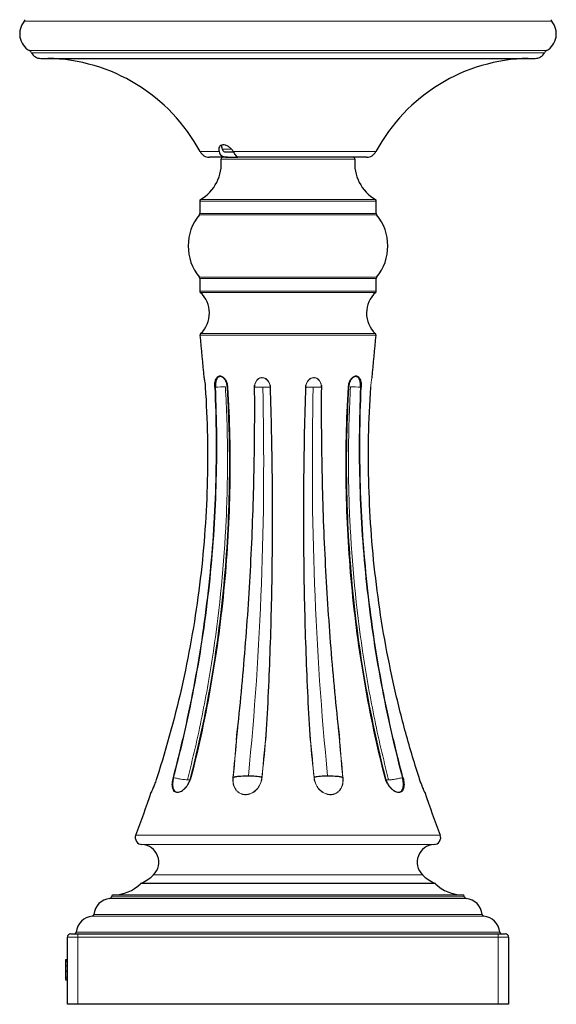
# Model space of a CAD drawing. Units: millimetres. Extents: x -76 to 212, y -169 to 554.
# Drawn here: x -8 to 144, y -169 to 110 of the extents above; entities that cross this region are included whole.
import ezdxf

# ---------------------------------------------------------------- set-up
doc = ezdxf.new("R2010")
doc.units = ezdxf.units.MM

msp = doc.modelspace()

# ---------------------------------------------------------------- linework, layer by layer
at = {"color": 8, "linetype": 'Continuous', "lineweight": 18}
for p, q in [((120.7, 109.18), (-6.81, 109.18)), ((142.57, 109.18), (120.7, 109.18)), ((119.68, 100.85), (-5.37, 100.85)), ((141.13, 100.85), (119.68, 100.85)), ((119.27, 100.24), (-4.78, 100.24)), ((140.55, 100.24), (119.27, 100.24)), ((49.1, 72.91), (51.86, 72.91)), ((48.34, 72.2), (42.98, 72.2)), ((86.82, 70.07), (48.95, 70.07)), ((92.79, 72.2), (52.44, 72.2)), ((43.13, 58.62), (67.88, 58.62)), ((67.88, 58.62), (92.64, 58.62)), ((67.88, 58.19), (42.88, 58.19)), ((92.88, 58.19), (67.88, 58.19)), ((93, 54.34), (42.77, 54.34)), ((42.88, 54.66), (92.88, 54.66)), ((42.77, 36.61), (67.88, 36.61)), ((92.88, 36.3), (42.88, 36.3)), ((67.88, 36.61), (93, 36.61)), ((42.88, 32.7), (67.88, 32.7)), ((92.72, 32.33), (43.04, 32.33)), ((67.88, 32.7), (92.88, 32.7)), ((92.77, 20.23), (42.99, 20.23)), ((43.15, 20.65), (67.88, 20.65)), ((67.88, 20.65), (92.62, 20.65)), ((40.36, -105.2), (40.34, -105.15)), ((111.01, -121.42), (24.75, -121.42)), ((26.53, -124.14), (67.88, -124.14)), ((67.88, -124.14), (109.24, -124.14)), ((67.88, -132.7), (29.79, -132.7)), ((105.97, -132.7), (67.88, -132.7)), ((67.88, -135.2), (26.12, -135.2)), ((26.27, -135.1), (67.88, -135.1)), ((67.88, -135.1), (109.5, -135.1)), ((109.64, -135.2), (67.88, -135.2)), ((118.34, -139.41), (17.43, -139.41)), ((67.88, -138.89), (17.88, -138.89)), ((17.88, -138.91), (117.88, -138.91)), ((117.88, -138.89), (67.88, -138.89)), ((123.32, -144.41), (12.45, -144.41)), ((12.9, -143.95), (122.86, -143.95)), ((8.38, -150.39), (5.38, -150.39)), ((7.9, -148.93), (127.86, -148.93)), ((8.38, -149.39), (8.38, -150.39)), ((8.38, -150.39), (8.38, -169.39)), ((127.38, -150.39), (8.38, -150.39)), ((127.38, -149.39), (127.38, -150.39)), ((130.38, -150.39), (127.38, -150.39)), ((127.38, -169.39), (127.38, -150.39)), ((4.88, -157.26), (5.38, -157.24)), ((4.88, -158.46), (5.38, -158.46)), ((4.88, -161.65), (5.38, -161.64)), ((4.88, -161.94), (5.38, -161.94))]:
    msp.add_line(p, q, dxfattribs=at)
at = {"color": 7, "linetype": 'Continuous'}
for p, q in [((-2.12, 98.61), (137.88, 98.61)), ((50.76, 70.61), (45.62, 70.61)), ((50.31, 72.11), (52.51, 72.11)), ((50.76, 70.61), (53.66, 70.61)), ((90.14, 70.61), (53.66, 70.61)), ((42.88, 58.19), (42.88, 54.66)), ((92.88, 54.66), (92.88, 58.19)), ((42.88, 36.3), (42.88, 32.7)), ((92.88, 32.7), (92.88, 36.3)), ((58.43, 5.33), (58.43, 5.4)), ((77.33, 5.37), (77.33, 5.33)), ((105, -105.1), (105, -105.1)), ((105.03, -105.19), (105.03, -105.19)), ((106.23, -108.4), (106.13, -108.17)), ((17.88, -138.89), (17.88, -138.91)), ((18.38, -138.39), (67.88, -138.39)), ((67.88, -138.39), (117.38, -138.39)), ((117.88, -138.91), (117.88, -138.89)), ((5.38, -169.39), (5.38, -150.39)), ((6.38, -149.39), (8.38, -149.39)), ((8.38, -149.39), (127.38, -149.39)), ((127.38, -149.39), (129.38, -149.39)), ((130.38, -150.39), (130.38, -169.39)), ((4.88, -156.71), (5.38, -156.68)), ((4.88, -156.75), (5.38, -156.73)), ((4.88, -156.8), (5.38, -156.77)), ((4.88, -159.96), (5.38, -159.97)), ((4.88, -159.96), (4.88, -161.65)), ((4.88, -162.4), (5.38, -162.43)), ((4.88, -162.45), (5.38, -162.48)), ((8.38, -169.39), (5.38, -169.39)), ((127.38, -169.39), (8.38, -169.39)), ((130.38, -169.39), (127.38, -169.39))]:
    msp.add_line(p, q, dxfattribs=at)
for centre, radius, start, end in [((-2.62, 105.61), 5.5, 139.6294, 240.0043), ((-7.19, 109.5), 0.5, 319.6294, 10), ((138.38, 105.61), 5.5, 299.9957, 40.3706), ((142.95, 109.5), 0.5, 170, 220.3706), ((-6.12, 99.55), 1.5, 27.2788, 60.0043), ((141.88, 99.55), 1.5, 119.9957, 152.7212), ((-2.12, 101.61), 3, 207.2788, 270), ((-1.12, 48.62), 50, 28.133, 88.9189), ((136.88, 48.62), 50, 91.0811, 151.867), ((137.88, 101.61), 3, 270, 332.7212), ((45.62, 73.61), 3, 208.133, 270), ((37, 68.94), 12, 300.7037, 5.3955), ((49.44, 70.11), 0.5, 90, 185.3955), ((86.32, 70.11), 0.5, 354.6045, 90), ((98.77, 68.94), 12, 174.6045, 239.2963), ((90.14, 73.61), 3, 270, 331.867), ((43.38, 58.19), 0.5, 120.7037, 180), ((92.38, 58.19), 0.5, 0, 59.2963), ((53.61, 45.48), 14, 140.7195, 219.2805), ((42.38, 54.66), 0.5, 320.7195, 0), ((93.38, 54.66), 0.5, 180, 219.2805), ((82.16, 45.48), 14, 320.7195, 39.2805), ((42.38, 36.3), 0.5, 0, 39.2805), ((93.38, 36.3), 0.5, 140.7195, 180), ((43.38, 32.7), 0.5, 180, 227.4315), ((37.63, 26.44), 8, 313.5628, 47.4315), ((98.13, 26.44), 8, 132.5685, 226.4372), ((92.38, 32.7), 0.5, 312.5685, 0), ((43.49, 20.28), 0.5, 133.5628, 186.4333), ((-255.12, -13.39), 300, 4.1114, 6.4333), ((390.88, -13.39), 300, 173.5667, 175.8886), ((92.28, 20.28), 0.5, 353.5667, 46.4372), ((-255.12, -13.39), 300, 338.8925, 341.3536), ((390.88, -13.39), 300, 198.6464, 201.1075), ((26.62, -122.14), 2, 158.8925, 267.291), ((109.14, -122.14), 2, 272.709, 21.1075), ((26.29, -129.13), 5, 314.5067, 87.291), ((109.48, -129.13), 5, 92.709, 225.4933), ((21.38, -124.14), 12, 294.0358, 314.5067), ((114.38, -124.14), 12, 225.4933, 245.9642), ((18.38, -127.39), 11, 270, 314.7161), ((26.47, -135.56), 0.5, 114.0358, 134.7161), ((109.29, -135.56), 0.5, 45.2839, 65.9642), ((117.38, -127.39), 11, 225.2839, 270), ((17.88, -144.39), 5, 95.2159, 175.0027), ((17.38, -138.91), 0.5, 275.2159, 0), ((18.38, -138.89), 0.5, 90, 180), ((117.38, -138.89), 0.5, 0, 90), ((118.38, -138.91), 0.5, 180, 264.7841), ((117.88, -144.39), 5, 4.9973, 84.7841), ((12.88, -149.39), 5, 94.9973, 174.7841), ((12.4, -143.91), 0.5, 274.9973, 355.0027), ((123.36, -143.91), 0.5, 184.9973, 265.0027), ((122.88, -149.39), 5, 5.2159, 85.0027), ((6.38, -150.39), 1, 90, 180), ((7.41, -148.89), 0.5, 270, 354.7841), ((128.36, -148.89), 0.5, 185.2159, 270), ((129.38, -150.39), 1, 0, 90)]:
    msp.add_arc(centre, radius, start, end, dxfattribs=at)
at = {"color": 8, "linetype": 'Continuous', "lineweight": 18}
for centre, radius, start, end in [((50.73, -57.86), 63.42, 90.5085, 93.0765), ((60.76, -126.53), 132.01, 90.0145, 90.9981), ((60.79, -94.98), 100.46, 88.8555, 90.0358), ((74.97, -94.98), 100.46, 89.9642, 91.1445), ((75, -126.53), 132.01, 89.0019, 89.9855), ((85.04, -57.86), 63.42, 86.9235, 89.4915), ((52.32, -105.88), 0.62, 85.1011, 92.2289), ((60.48, -105.79), 0.529, 87.436, 95.3322), ((60.49, -105.72), 0.528, 88.0557, 95.9864), ((75.27, -105.72), 0.528, 84.0158, 91.9464), ((75.28, -105.79), 0.529, 84.6678, 92.564), ((83.45, -105.88), 0.62, 87.7712, 94.899)]:
    msp.add_arc(centre, radius, start, end, dxfattribs=at)
at = {"color": 7, "linetype": 'Continuous'}
for points, knots in [([(52.44, 72.2), (52.25, 72.48), (51.85, 73.04), (51.04, 73.66), (50.2, 74.05), (49.42, 74.17), (48.8, 74.01), (48.4, 73.59), (48.23, 72.97), (48.3, 72.45), (48.34, 72.2)], [0, 0, 0, 0, 0.128766, 0.257671, 0.384239, 0.509706, 0.634958, 0.760214, 0.885719, 1, 1, 1, 1]), ([(49.09, 74.03), (49.07, 73.89), (49.05, 73.55), (49.16, 73.14), (49.23, 72.91)], [0, 0, 0, 0, 0.4311181, 1, 1, 1, 1]), ([(49.23, 72.91), (49.29, 72.77), (49.4, 72.51), (49.73, 72.24), (50.05, 72.13), (50.25, 72.12), (50.31, 72.11)], [0, 0, 0, 0, 0.290654, 0.581631, 0.871361, 1, 1, 1, 1]), ([(48.34, 72.2), (48.4, 71.99), (48.54, 71.56), (49.04, 71.07), (49.76, 70.71), (50.37, 70.62), (50.73, 70.61), (50.76, 70.61)], [0, 0, 0, 0, 0.226192, 0.452862, 0.6743, 0.975873, 1, 1, 1, 1]), ([(53.66, 70.61), (53.65, 70.61), (53.59, 70.62), (53.44, 70.74), (53.13, 71.13), (52.79, 71.64), (52.55, 72.03), (52.44, 72.2)], [0, 0, 0, 0, 0.057953, 0.347202, 0.5848472, 0.8233228, 1, 1, 1, 1]), ([(47.15, 5.47), (47.14, 5.68), (47.14, 5.88), (47.15, 6.29), (47.17, 6.48), (47.22, 6.86), (47.26, 7.05), (47.35, 7.39), (47.4, 7.55), (47.53, 7.85), (47.6, 7.98), (47.77, 8.22), (47.86, 8.32), (48.06, 8.48), (48.16, 8.55), (48.38, 8.63), (48.5, 8.65), (48.74, 8.65), (48.87, 8.63), (49.12, 8.54), (49.24, 8.48), (49.49, 8.32), (49.61, 8.21), (49.84, 7.98), (49.95, 7.85), (50.15, 7.55), (50.25, 7.39), (50.41, 7.04), (50.48, 6.86), (50.61, 6.48), (50.66, 6.28), (50.73, 5.88), (50.75, 5.68), (50.76, 5.47)], [0, 0, 0, 0, 0.0625, 0.0625, 0.125, 0.125, 0.1875, 0.1875, 0.25, 0.25, 0.3125, 0.3125, 0.375, 0.375, 0.4375, 0.4375, 0.5, 0.5, 0.5625, 0.5625, 0.625, 0.625, 0.6875, 0.6875, 0.75, 0.75, 0.8125, 0.8125, 0.875, 0.875, 0.9375, 0.9375, 1, 1, 1, 1]), ([(50.72, 5.47), (50.71, 5.67), (50.69, 5.86), (50.62, 6.24), (50.57, 6.43), (50.45, 6.79), (50.39, 6.96), (50.23, 7.29), (50.14, 7.44), (49.95, 7.72), (49.85, 7.85), (49.63, 8.08), (49.52, 8.17), (49.29, 8.33), (49.17, 8.39), (48.93, 8.47), (48.82, 8.49), (48.59, 8.49), (48.48, 8.47), (48.27, 8.39), (48.17, 8.33), (47.98, 8.18), (47.9, 8.08), (47.74, 7.86), (47.67, 7.73), (47.55, 7.45), (47.5, 7.29), (47.42, 6.97), (47.39, 6.79), (47.34, 6.43), (47.32, 6.25), (47.31, 5.86), (47.31, 5.67), (47.32, 5.47)], [0, 0, 0, 0, 0.0625, 0.0625, 0.125, 0.125, 0.1875, 0.1875, 0.25, 0.25, 0.3125, 0.3125, 0.375, 0.375, 0.4375, 0.4375, 0.5, 0.5, 0.5625, 0.5625, 0.625, 0.625, 0.6875, 0.6875, 0.75, 0.75, 0.8125, 0.8125, 0.875, 0.875, 0.9375, 0.9375, 1, 1, 1, 1]), ([(85, 5.47), (85.01, 5.68), (85.04, 5.88), (85.11, 6.28), (85.16, 6.48), (85.28, 6.86), (85.35, 7.04), (85.52, 7.39), (85.61, 7.55), (85.82, 7.85), (85.93, 7.98), (86.16, 8.21), (86.28, 8.32), (86.52, 8.48), (86.65, 8.54), (86.9, 8.63), (87.02, 8.65), (87.26, 8.65), (87.38, 8.63), (87.61, 8.55), (87.71, 8.48), (87.91, 8.32), (88, 8.22), (88.16, 7.98), (88.23, 7.85), (88.36, 7.55), (88.42, 7.39), (88.51, 7.05), (88.54, 6.86), (88.59, 6.48), (88.61, 6.29), (88.63, 5.88), (88.62, 5.68), (88.61, 5.47)], [0, 0, 0, 0, 0.0625, 0.0625, 0.125, 0.125, 0.1875, 0.1875, 0.25, 0.25, 0.3125, 0.3125, 0.375, 0.375, 0.4375, 0.4375, 0.5, 0.5, 0.5625, 0.5625, 0.625, 0.625, 0.6875, 0.6875, 0.75, 0.75, 0.8125, 0.8125, 0.875, 0.875, 0.9375, 0.9375, 1, 1, 1, 1]), ([(88.44, 5.47), (88.45, 5.67), (88.46, 5.86), (88.44, 6.25), (88.43, 6.43), (88.38, 6.79), (88.34, 6.97), (88.26, 7.29), (88.21, 7.45), (88.09, 7.73), (88.02, 7.86), (87.87, 8.08), (87.78, 8.18), (87.6, 8.33), (87.5, 8.39), (87.29, 8.47), (87.18, 8.49), (86.95, 8.49), (86.83, 8.47), (86.59, 8.39), (86.48, 8.33), (86.25, 8.17), (86.13, 8.08), (85.92, 7.85), (85.81, 7.72), (85.62, 7.44), (85.53, 7.29), (85.38, 6.96), (85.31, 6.79), (85.2, 6.43), (85.15, 6.24), (85.08, 5.86), (85.06, 5.67), (85.05, 5.47)], [0, 0, 0, 0, 0.0625, 0.0625, 0.125, 0.125, 0.1875, 0.1875, 0.25, 0.25, 0.3125, 0.3125, 0.375, 0.375, 0.4375, 0.4375, 0.5, 0.5, 0.5625, 0.5625, 0.625, 0.625, 0.6875, 0.6875, 0.75, 0.75, 0.8125, 0.8125, 0.875, 0.875, 0.9375, 0.9375, 1, 1, 1, 1]), ([(44.11, 8.12), (44.11, 8.13), (44.1, 8.18), (44.14, 7.97), (44.22, 7.51), (44.33, 6.8), (44.4, 6.11), (44.43, 5.66), (44.44, 5.51), (44.44, 5.48), (44.45, 5.47), (44.45, 5.47)], [0, 0, 0, 0, 0.032677, 0.24726, 0.462422, 0.677229, 0.891477, 0.97323, 0.993627, 0.998725, 1, 1, 1, 1]), ([(91.65, 8.12), (91.65, 8.13), (91.66, 8.15), (91.65, 8.13), (91.65, 8.13)], [0, 0, 0, 0, 0.798563, 1, 1, 1, 1]), ([(44.45, 5.47), (45.06, -3.86), (45.23, -13.22), (44.7, -31.92), (43.99, -41.25), (42.26, -55.17), (41.57, -59.79), (39.98, -69.01), (39.08, -73.6), (36.05, -87.28), (33.61, -96.29), (30.74, -105.19)], [0, 0, 0, 0, 0.25, 0.25, 0.5, 0.5, 0.625, 0.625, 0.75, 0.75, 1, 1, 1, 1]), ([(40.34, -105.15), (42.61, -96.24), (44.53, -87.23), (46.89, -73.58), (47.59, -69), (48.81, -59.8), (49.34, -55.17), (50.21, -45.89), (50.56, -41.24), (51.07, -31.91), (51.24, -27.24), (51.4, -17.89), (51.39, -13.22), (51.24, -6.21), (51.16, -3.87), (51.02, -0.37), (50.97, 0.8), (50.88, 2.55), (50.85, 3.14), (50.79, 4.31), (50.75, 4.89), (50.72, 5.47)], [0, 0, 0, 0, 0.25, 0.25, 0.375, 0.375, 0.5, 0.5, 0.625, 0.625, 0.75, 0.75, 0.875, 0.875, 0.9375, 0.9375, 0.96875, 0.96875, 0.984375, 0.984375, 1, 1, 1, 1]), ([(50.76, 5.47), (51.04, 0.8), (51.24, -3.87), (51.44, -13.22), (51.45, -17.89), (51.29, -27.23), (51.12, -31.91), (50.61, -41.23), (50.26, -45.88), (49.39, -55.15), (48.86, -59.78), (47.64, -68.99), (46.94, -73.56), (44.58, -87.22), (42.66, -96.22), (40.39, -105.12)], [0, 0, 0, 0, 0.125, 0.125, 0.25, 0.25, 0.375, 0.375, 0.5, 0.5, 0.625, 0.625, 0.75, 0.75, 1, 1, 1, 1]), ([(53.25, -94.61), (53.71, -90.55), (54.14, -86.47), (54.93, -78.27), (55.3, -74.15), (55.98, -65.88), (56.29, -61.72), (56.85, -53.39), (57.1, -49.21), (57.75, -36.64), (58.06, -28.23), (58.43, -11.38), (58.49, -2.95), (58.43, 5.46)], [0, 0, 0, 0, 0.125, 0.125, 0.25, 0.25, 0.375, 0.375, 0.5, 0.5, 0.75, 0.75, 1, 1, 1, 1]), ([(58.46, 5.46), (58.46, 5.46), (58.46, 5.46), (58.46, 5.46), (58.46, 5.46), (58.46, 5.46), (58.46, 5.46), (58.46, 5.46), (58.46, 5.46), (58.46, 5.46), (58.46, 5.46), (58.45, 5.45), (58.45, 5.45), (58.45, 5.44), (58.45, 5.42), (58.44, 5.41), (58.44, 5.38), (58.44, 5.35), (58.43, 5.33)], [0, 0, 0, 0, 0.0000012479, 0.0000012479, 0.0000012479, 0.0000028742, 0.0000028742, 0.0000028742, 0.0000059757, 0.0000059757, 0.0000059757, 0.000017627, 0.000017627, 0.000017627, 0.0000638271, 0.0000638271, 0.0000638271, 0.0001423303, 0.0001423303, 0.0001423303, 0.0001423303]), ([(62.82, 5.46), (62.96, 1.26), (63.07, -2.95), (63.25, -11.37), (63.31, -15.59), (63.4, -24.01), (63.42, -28.22), (63.4, -36.63), (63.38, -40.82), (63.22, -53.4), (63.02, -61.74), (62.58, -74.15), (62.41, -78.27), (62.01, -86.47), (61.79, -90.55), (61.55, -94.61)], [0, 0, 0, 0, 0.125, 0.125, 0.25, 0.25, 0.375, 0.375, 0.5, 0.5, 0.75, 0.75, 0.875, 0.875, 1, 1, 1, 1]), ([(62.83, 5.35), (62.83, 5.36), (62.82, 5.37), (62.82, 5.4), (62.81, 5.42), (62.81, 5.44), (62.81, 5.45), (62.81, 5.45), (62.8, 5.46), (62.8, 5.46), (62.8, 5.46), (62.8, 5.46), (62.8, 5.46), (62.8, 5.46)], [0, 0, 0, 0, 0.130111, 0.414126, 0.604872, 0.733132, 0.819625, 0.878256, 0.918346, 0.956693, 0.973547, 0.990586, 1, 1, 1, 1]), ([(74.22, -94.61), (73.97, -90.55), (73.75, -86.47), (73.36, -78.27), (73.19, -74.15), (72.89, -65.88), (72.77, -61.72), (72.57, -53.39), (72.49, -49.21), (72.34, -36.64), (72.33, -28.23), (72.49, -11.38), (72.67, -2.95), (72.94, 5.46)], [0, 0, 0, 0, 0.125, 0.125, 0.25, 0.25, 0.375, 0.375, 0.5, 0.5, 0.75, 0.75, 1, 1, 1, 1]), ([(72.97, 5.46), (72.97, 5.46), (72.97, 5.46), (72.97, 5.46), (72.97, 5.46), (72.97, 5.46), (72.96, 5.46), (72.96, 5.46), (72.96, 5.46), (72.96, 5.46), (72.96, 5.46), (72.96, 5.45), (72.96, 5.45), (72.95, 5.44), (72.95, 5.42), (72.95, 5.41), (72.94, 5.38), (72.94, 5.35), (72.93, 5.32)], [0, 0, 0, 0, 0.0000012308, 0.0000012308, 0.0000012308, 0.0000028436, 0.0000028436, 0.0000028436, 0.0000059078, 0.0000059078, 0.0000059078, 0.0000173347, 0.0000173347, 0.0000173347, 0.0000626479, 0.0000626479, 0.0000626479, 0.000149523, 0.000149523, 0.000149523, 0.000149523]), ([(77.33, 5.46), (77.3, 1.26), (77.3, -2.95), (77.36, -11.37), (77.42, -15.59), (77.61, -24.01), (77.73, -28.22), (78.04, -36.63), (78.23, -40.82), (78.88, -53.4), (79.44, -61.74), (80.46, -74.15), (80.83, -78.27), (81.63, -86.47), (82.06, -90.55), (82.51, -94.61)], [0, 0, 0, 0, 0.125, 0.125, 0.25, 0.25, 0.375, 0.375, 0.5, 0.5, 0.75, 0.75, 0.875, 0.875, 1, 1, 1, 1]), ([(77.33, 5.33), (77.33, 5.35), (77.33, 5.38), (77.32, 5.41), (77.32, 5.42), (77.32, 5.44), (77.31, 5.44), (77.31, 5.46), (77.31, 5.46), (77.3, 5.46)], [0, 0, 0, 0, 0.5, 0.5, 0.75, 0.75, 0.875, 0.875, 1, 1, 1, 1]), ([(95.38, -105.12), (93.11, -96.22), (91.19, -87.22), (88.83, -73.56), (88.13, -68.99), (86.9, -59.78), (86.38, -55.15), (85.5, -45.88), (85.16, -41.23), (84.64, -31.91), (84.47, -27.23), (84.32, -17.89), (84.33, -13.22), (84.53, -3.87), (84.72, 0.8), (85, 5.47)], [0, 0, 0, 0, 0.25, 0.25, 0.375, 0.375, 0.5, 0.5, 0.625, 0.625, 0.75, 0.75, 0.875, 0.875, 1, 1, 1, 1]), ([(85.05, 5.47), (84.77, 0.8), (84.58, -3.87), (84.38, -13.22), (84.37, -17.89), (84.52, -27.24), (84.69, -31.91), (85.21, -41.24), (85.56, -45.89), (86.43, -55.17), (86.95, -59.8), (88.18, -69), (88.88, -73.58), (91.24, -87.23), (93.16, -96.24), (95.43, -105.15)], [0, 0, 0, 0, 0.125, 0.125, 0.25, 0.25, 0.375, 0.375, 0.5, 0.5, 0.625, 0.625, 0.75, 0.75, 1, 1, 1, 1]), ([(105, -105.1), (103.56, -100.65), (102.24, -96.18), (99.8, -87.16), (98.68, -82.63), (96.67, -73.51), (95.77, -68.93), (94.18, -59.72), (93.5, -55.1), (91.78, -41.2), (91.07, -31.87), (90.53, -13.2), (90.71, -3.85), (91.32, 5.47)], [0, 0, 0, 0, 0.125, 0.125, 0.25, 0.25, 0.375, 0.375, 0.5, 0.5, 0.75, 0.75, 1, 1, 1, 1]), ([(91.32, 5.47), (91.32, 5.47), (91.32, 5.47), (91.32, 5.47), (91.32, 5.47), (91.32, 5.47)], [0, 0, 0, 0, 0.046352, 0.520342, 1, 1, 1, 1]), ([(30.74, -105.19), (30.68, -105.37), (30.47, -106.02), (30.09, -107.07), (29.71, -108), (29.57, -108.32), (29.54, -108.39)], [0, 0, 0, 0, 0.1403105, 0.5242046, 0.892632, 1, 1, 1, 1]), ([(35.47, -105.15), (35.4, -105.42), (35.34, -105.68), (35.25, -106.2), (35.22, -106.46), (35.18, -106.96), (35.18, -107.19), (35.21, -107.64), (35.24, -107.85), (35.33, -108.23), (35.4, -108.41), (35.56, -108.71), (35.65, -108.84), (35.88, -109.05), (36, -109.14), (36.29, -109.25), (36.44, -109.27), (36.77, -109.27), (36.95, -109.25), (37.31, -109.14), (37.5, -109.06), (37.88, -108.85), (38.07, -108.72), (38.44, -108.41), (38.62, -108.24), (38.98, -107.85), (39.14, -107.65), (39.46, -107.2), (39.6, -106.96), (39.87, -106.47), (39.98, -106.21), (40.19, -105.69), (40.27, -105.42), (40.34, -105.15)], [0, 0, 0, 0, 0.0625, 0.0625, 0.125, 0.125, 0.1875, 0.1875, 0.25, 0.25, 0.3125, 0.3125, 0.375, 0.375, 0.4375, 0.4375, 0.5, 0.5, 0.5625, 0.5625, 0.625, 0.625, 0.6875, 0.6875, 0.75, 0.75, 0.8125, 0.8125, 0.875, 0.875, 0.9375, 0.9375, 1, 1, 1, 1]), ([(52.38, -105.14), (52.45, -105.08), (52.53, -105.04), (52.71, -104.97), (52.79, -104.94), (53.06, -104.88), (53.24, -104.85), (53.79, -104.77), (54.15, -104.75), (55.24, -104.68), (55.95, -104.67), (56.65, -104.67)], [0, 0, 0, 0, 0.0625, 0.0625, 0.125, 0.125, 0.25, 0.25, 0.5, 0.5, 1, 1, 1, 1]), ([(56.65, -104.67), (57.35, -104.67), (58.03, -104.68), (59, -104.75), (59.32, -104.77), (59.78, -104.85), (59.93, -104.88), (60.14, -104.94), (60.21, -104.97), (60.31, -105.02), (60.34, -105.04), (60.39, -105.08), (60.42, -105.1), (60.44, -105.14)], [0, 0, 0, 0, 0.5, 0.5, 0.75, 0.75, 0.875, 0.875, 0.9375, 0.9375, 0.96875, 0.96875, 1, 1, 1, 1]), ([(75.32, -105.14), (75.34, -105.1), (75.37, -105.08), (75.43, -105.04), (75.46, -105.02), (75.56, -104.97), (75.63, -104.94), (75.84, -104.88), (75.99, -104.85), (76.45, -104.77), (76.76, -104.75), (77.41, -104.7), (77.74, -104.69), (78.42, -104.67), (78.76, -104.67), (79.11, -104.67)], [0, 0, 0, 0, 0.03125, 0.03125, 0.0625, 0.0625, 0.125, 0.125, 0.25, 0.25, 0.5, 0.5, 0.75, 0.75, 1, 1, 1, 1]), ([(79.11, -104.67), (79.81, -104.67), (80.53, -104.68), (81.62, -104.75), (81.98, -104.77), (82.52, -104.85), (82.71, -104.88), (82.97, -104.95), (83.06, -104.97), (83.19, -105.02), (83.23, -105.04), (83.31, -105.08), (83.35, -105.11), (83.38, -105.14)], [0, 0, 0, 0, 0.5, 0.5, 0.75, 0.75, 0.875, 0.875, 0.9375, 0.9375, 0.96875, 0.96875, 1, 1, 1, 1]), ([(100.45, -105.12), (100.53, -105.4), (100.59, -105.68), (100.68, -106.23), (100.72, -106.49), (100.75, -107), (100.75, -107.25), (100.72, -107.72), (100.69, -107.93), (100.59, -108.33), (100.52, -108.51), (100.35, -108.82), (100.25, -108.96), (100.01, -109.18), (99.88, -109.26), (99.59, -109.37), (99.42, -109.4), (99.08, -109.4), (98.9, -109.37), (98.52, -109.26), (98.33, -109.17), (97.94, -108.96), (97.74, -108.82), (97.35, -108.5), (97.16, -108.33), (96.8, -107.93), (96.62, -107.71), (96.29, -107.25), (96.14, -107), (95.87, -106.49), (95.74, -106.22), (95.54, -105.68), (95.45, -105.4), (95.38, -105.12)], [0, 0, 0, 0, 0.0625, 0.0625, 0.125, 0.125, 0.1875, 0.1875, 0.25, 0.25, 0.3125, 0.3125, 0.375, 0.375, 0.4375, 0.4375, 0.5, 0.5, 0.5625, 0.5625, 0.625, 0.625, 0.6875, 0.6875, 0.75, 0.75, 0.8125, 0.8125, 0.875, 0.875, 0.9375, 0.9375, 1, 1, 1, 1]), ([(95.43, -105.15), (95.49, -105.42), (95.58, -105.68), (95.78, -106.2), (95.9, -106.46), (96.16, -106.96), (96.31, -107.19), (96.62, -107.64), (96.79, -107.85), (97.14, -108.23), (97.32, -108.41), (97.69, -108.71), (97.88, -108.84), (98.26, -109.05), (98.44, -109.14), (98.81, -109.25), (98.99, -109.27), (99.31, -109.27), (99.47, -109.25), (99.76, -109.14), (99.88, -109.06), (100.11, -108.85), (100.21, -108.72), (100.37, -108.41), (100.43, -108.24), (100.53, -107.85), (100.56, -107.65), (100.59, -107.2), (100.58, -106.96), (100.55, -106.47), (100.52, -106.21), (100.43, -105.69), (100.37, -105.42), (100.29, -105.15)], [0, 0, 0, 0, 0.0625, 0.0625, 0.125, 0.125, 0.1875, 0.1875, 0.25, 0.25, 0.3125, 0.3125, 0.375, 0.375, 0.4375, 0.4375, 0.5, 0.5, 0.5625, 0.5625, 0.625, 0.625, 0.6875, 0.6875, 0.75, 0.75, 0.8125, 0.8125, 0.875, 0.875, 0.9375, 0.9375, 1, 1, 1, 1]), ([(105.03, -105.19), (105.02, -105.17), (105.01, -105.14), (105, -105.11), (105, -105.1)], [0, 0, 0, 0, 0.700011, 1, 1, 1, 1]), ([(106.2, -108.34), (106.12, -108.13), (105.92, -107.67), (105.56, -106.73), (105.24, -105.86), (105.08, -105.34), (105.03, -105.19)], [0, 0, 0, 0, 0.257355, 0.565187, 0.877983, 1, 1, 1, 1]), ([(29.54, -108.39), (29.52, -108.45), (29.39, -108.77), (29.23, -109.11), (29.13, -109.32), (29.13, -109.34), (29.12, -109.34)], [0, 0, 0, 0, 0.08331, 0.478847, 0.868193, 1, 1, 1, 1]), ([(29.63, -108.17), (29.59, -108.27), (29.54, -108.41), (29.5, -108.49), (29.49, -108.51)], [0, 0, 0, 0, 0.743664, 1, 1, 1, 1]), ([(106.64, -109.34), (106.64, -109.33), (106.63, -109.31), (106.51, -109.04), (106.35, -108.69), (106.22, -108.38), (106.2, -108.34)], [0, 0, 0, 0, 0.195247, 0.566894, 0.942713, 1, 1, 1, 1]), ([(4.88, -158.46), (4.88, -159.12), (4.88, -159.68), (4.88, -159.94), (4.88, -159.95), (4.88, -159.95), (4.88, -159.96)], [12, 12, 12, 12, 13, 13, 13, 13.014225, 13.014225, 13.014225, 13.014225]), ([(4.88, -161.65), (4.88, -161.65), (4.88, -161.65), (4.88, -161.65), (4.88, -161.74), (4.88, -161.84), (4.88, -161.94)], [9.999347, 9.999347, 9.999347, 9.999347, 10, 10, 10, 11, 11, 11, 11]), ([(4.88, -161.94), (4.88, -162.08), (4.88, -162.19), (4.88, -162.36), (4.88, -162.4), (4.88, -162.4)], [9, 9, 9, 9, 9.5, 9.5, 10, 10, 10, 10])]:
    msp.add_open_spline(points, degree=3, knots=knots, dxfattribs=at)
at = {"color": 8, "linetype": 'Continuous', "lineweight": 18}
for points, knots in [([(58.42, 5.97), (58.45, 6.26), (58.53, 6.55), (58.76, 7.07), (58.9, 7.31), (59.18, 7.63), (59.29, 7.72), (59.51, 7.89), (59.63, 7.96), (59.88, 8.08), (60.01, 8.12), (60.28, 8.18), (60.42, 8.2), (60.84, 8.19), (61.13, 8.12), (61.51, 7.94), (61.64, 7.86), (61.87, 7.69), (61.98, 7.59), (62.18, 7.38), (62.27, 7.26), (62.43, 7.02), (62.51, 6.89), (62.7, 6.49), (62.78, 6.2), (62.83, 5.91)], [0, 0, 0, 0, 0.125, 0.125, 0.25, 0.25, 0.3125, 0.3125, 0.375, 0.375, 0.4375, 0.4375, 0.5, 0.5, 0.625, 0.625, 0.6875, 0.6875, 0.75, 0.75, 0.8125, 0.8125, 0.875, 0.875, 1, 1, 1, 1]), ([(62.8, 5.46), (62.79, 5.79), (62.74, 6.12), (62.58, 6.58), (62.51, 6.73), (62.36, 7.01), (62.27, 7.15), (62.07, 7.41), (61.96, 7.52), (61.71, 7.73), (61.58, 7.83), (61.3, 7.98), (61.15, 8.03), (60.84, 8.11), (60.69, 8.13), (60.38, 8.13), (60.23, 8.11), (59.93, 8.03), (59.79, 7.97), (59.52, 7.82), (59.4, 7.73), (59.17, 7.52), (59.07, 7.4), (58.89, 7.15), (58.81, 7.01), (58.68, 6.72), (58.62, 6.57), (58.5, 6.11), (58.46, 5.79), (58.46, 5.46)], [0, 0, 0, 0, 0.125, 0.125, 0.1875, 0.1875, 0.25, 0.25, 0.3125, 0.3125, 0.375, 0.375, 0.4375, 0.4375, 0.5, 0.5, 0.5625, 0.5625, 0.625, 0.625, 0.6875, 0.6875, 0.75, 0.75, 0.8125, 0.8125, 0.875, 0.875, 1, 1, 1, 1]), ([(72.94, 5.91), (72.98, 6.2), (73.07, 6.48), (73.26, 6.88), (73.33, 7.01), (73.49, 7.26), (73.58, 7.37), (73.78, 7.58), (73.89, 7.68), (74.12, 7.86), (74.25, 7.93), (74.63, 8.12), (74.92, 8.19), (75.34, 8.2), (75.48, 8.18), (75.75, 8.13), (75.88, 8.08), (76.13, 7.96), (76.25, 7.89), (76.47, 7.73), (76.58, 7.63), (76.86, 7.32), (77.01, 7.07), (77.24, 6.55), (77.31, 6.26), (77.35, 5.97)], [0, 0, 0, 0, 0.125, 0.125, 0.1875, 0.1875, 0.25, 0.25, 0.3125, 0.3125, 0.375, 0.375, 0.5, 0.5, 0.5625, 0.5625, 0.625, 0.625, 0.6875, 0.6875, 0.75, 0.75, 0.875, 0.875, 1, 1, 1, 1]), ([(77.3, 5.46), (77.31, 5.79), (77.27, 6.11), (77.14, 6.58), (77.09, 6.73), (76.95, 7.01), (76.87, 7.15), (76.69, 7.41), (76.59, 7.52), (76.36, 7.73), (76.24, 7.82), (75.97, 7.97), (75.83, 8.03), (75.53, 8.11), (75.38, 8.13), (74.91, 8.13), (74.6, 8.05), (74.18, 7.82), (74.04, 7.73), (73.8, 7.52), (73.69, 7.4), (73.49, 7.15), (73.4, 7.01), (73.25, 6.72), (73.19, 6.58), (73.03, 6.12), (72.97, 5.79), (72.97, 5.46)], [0, 0, 0, 0, 0.125, 0.125, 0.1875, 0.1875, 0.25, 0.25, 0.3125, 0.3125, 0.375, 0.375, 0.4375, 0.4375, 0.5, 0.5, 0.625, 0.625, 0.6875, 0.6875, 0.75, 0.75, 0.8125, 0.8125, 0.875, 0.875, 1, 1, 1, 1]), ([(91.32, 5.47), (91.34, 5.72), (91.38, 6.27), (91.48, 7.05), (91.57, 7.68), (91.64, 8.08), (91.65, 8.11), (91.65, 8.12)], [0, 0, 0, 0, 0.178272, 0.39234, 0.606369, 0.819006, 1, 1, 1, 1]), ([(35.32, -105.12), (37.69, -96.22), (39.72, -87.22), (42.25, -73.56), (43.01, -68.99), (44.36, -59.78), (44.94, -55.15), (45.94, -45.88), (46.35, -41.23), (46.99, -31.91), (47.22, -27.23), (47.5, -17.89), (47.56, -13.22), (47.49, -3.87), (47.36, 0.8), (47.15, 5.47)], [0, 0, 0, 0, 0.25, 0.25, 0.375, 0.375, 0.5, 0.5, 0.625, 0.625, 0.75, 0.75, 0.875, 0.875, 1, 1, 1, 1]), ([(47.32, 5.47), (47.53, 0.8), (47.66, -3.87), (47.73, -13.22), (47.67, -17.89), (47.39, -27.24), (47.16, -31.91), (46.51, -41.24), (46.11, -45.89), (45.11, -55.17), (44.52, -59.8), (43.18, -69), (42.42, -73.58), (39.88, -87.23), (37.85, -96.24), (35.47, -105.15)], [0, 0, 0, 0, 0.125, 0.125, 0.25, 0.25, 0.375, 0.375, 0.5, 0.5, 0.625, 0.625, 0.75, 0.75, 1, 1, 1, 1]), ([(50.16, 5.56), (50.52, -0.71), (50.9, -13.26), (50.4, -38.33), (47.99, -63.23), (43.69, -87.72), (40.92, -99.8), (39.38, -105.78)], [0, 0, 0, 0, 0.1666667, 0.3333333, 0.6666667, 0.8333333, 0.9997405, 0.9997405, 0.9997405, 0.9997405]), ([(85.6, 5.56), (85.25, -0.71), (84.86, -13.26), (85.36, -38.33), (87.78, -63.23), (92.07, -87.72), (94.84, -99.8), (96.38, -105.78)], [0, 0, 0, 0, 0.1666667, 0.3333333, 0.6666667, 0.8333333, 0.9997405, 0.9997405, 0.9997405, 0.9997405]), ([(100.29, -105.15), (99.11, -100.7), (98, -96.21), (95.97, -87.2), (95.04, -82.66), (93.34, -73.54), (92.58, -68.95), (91.24, -59.74), (90.65, -55.12), (89.66, -45.85), (89.25, -41.2), (88.61, -31.88), (88.38, -27.22), (88.09, -17.88), (88.04, -13.2), (88.11, -3.86), (88.23, 0.81), (88.44, 5.47)], [0, 0, 0, 0, 0.125, 0.125, 0.25, 0.25, 0.375, 0.375, 0.5, 0.5, 0.625, 0.625, 0.75, 0.75, 0.875, 0.875, 1, 1, 1, 1]), ([(88.61, 5.47), (88.4, 0.81), (88.28, -3.86), (88.21, -13.2), (88.26, -17.87), (88.54, -27.21), (88.78, -31.88), (89.41, -41.19), (89.82, -45.84), (90.82, -55.11), (91.4, -59.73), (92.75, -68.94), (93.51, -73.52), (95.2, -82.64), (96.13, -87.18), (98.16, -96.19), (99.26, -100.67), (100.45, -105.12)], [0, 0, 0, 0, 0.125, 0.125, 0.25, 0.25, 0.375, 0.375, 0.5, 0.5, 0.625, 0.625, 0.75, 0.75, 0.875, 0.875, 1, 1, 1, 1]), ([(40.39, -105.12), (40.32, -105.4), (40.23, -105.68), (40.02, -106.23), (39.9, -106.49), (39.62, -107), (39.47, -107.25), (39.14, -107.72), (38.97, -107.93), (38.6, -108.33), (38.41, -108.51), (38.02, -108.82), (37.82, -108.96), (37.43, -109.18), (37.24, -109.26), (36.86, -109.37), (36.68, -109.4), (36.34, -109.4), (36.17, -109.37), (35.88, -109.26), (35.75, -109.17), (35.51, -108.96), (35.41, -108.82), (35.24, -108.5), (35.18, -108.33), (35.08, -107.93), (35.05, -107.71), (35.02, -107.25), (35.02, -107), (35.05, -106.49), (35.08, -106.22), (35.18, -105.68), (35.24, -105.4), (35.32, -105.12)], [0, 0, 0, 0, 0.0625, 0.0625, 0.125, 0.125, 0.1875, 0.1875, 0.25, 0.25, 0.3125, 0.3125, 0.375, 0.375, 0.4375, 0.4375, 0.5, 0.5, 0.5625, 0.5625, 0.625, 0.625, 0.6875, 0.6875, 0.75, 0.75, 0.8125, 0.8125, 0.875, 0.875, 0.9375, 0.9375, 1, 1, 1, 1]), ([(35.47, -105.15), (35.85, -105.25), (36.23, -105.34), (36.96, -105.49), (37.31, -105.56), (38.32, -105.72), (38.92, -105.78), (39.38, -105.78)], [0, 0, 0, 0, 0.25, 0.25, 0.5, 0.5, 1, 1, 1, 1]), ([(39.38, -105.78), (39.71, -105.76), (40.3, -105.73), (40.37, -105.54), (40.4, -105.45)], [0, 0, 0, 0, 0.568612, 1, 1, 1, 1]), ([(60.51, -105.26), (60.44, -105.85), (60.29, -106.42), (59.8, -107.53), (59.48, -108.04), (58.85, -108.72), (58.62, -108.93), (58.25, -109.2), (58.13, -109.29), (57.86, -109.45), (57.73, -109.53), (57.31, -109.73), (57.03, -109.83), (56.59, -109.94), (56.44, -109.96), (56.14, -110), (55.85, -110.02), (55.56, -110), (55.27, -109.97), (55.13, -109.94), (54.71, -109.84), (54.45, -109.73), (53.97, -109.47), (53.75, -109.31), (53.35, -108.94), (53.17, -108.73), (52.87, -108.28), (52.74, -108.04), (52.53, -107.52), (52.44, -107.26), (52.33, -106.71), (52.29, -106.42), (52.26, -105.84), (52.26, -105.55), (52.29, -105.26)], [0, 0, 0, 0, 0.125, 0.125, 0.25, 0.25, 0.3125, 0.3125, 0.34375, 0.34375, 0.375, 0.375, 0.4375, 0.4375, 0.46875, 0.46875, 0.5, 0.53125, 0.53125, 0.5625, 0.5625, 0.625, 0.625, 0.6875, 0.6875, 0.75, 0.75, 0.8125, 0.8125, 0.875, 0.875, 0.9375, 0.9375, 1, 1, 1, 1]), ([(52.29, -105.26), (52.29, -105.25), (52.29, -105.24), (52.3, -105.23), (52.3, -105.2), (52.3, -105.17), (52.3, -105.14)], [0, 0, 0, 0, 0.0000321462, 0.0000321462, 0.0000321462, 0.0001263936, 0.0001263936, 0.0001263936, 0.0001263936]), ([(52.38, -105.14), (52.36, -105.14), (52.34, -105.14), (52.32, -105.14), (52.32, -105.14), (52.31, -105.14), (52.3, -105.14)], [0, 0, 0, 0, 0.00005854946, 0.00005854946, 0.00005854946, 0.00007736212, 0.00007736212, 0.00007736212, 0.00007736212]), ([(52.37, -105.26), (52.34, -105.55), (52.33, -105.84), (52.36, -106.41), (52.4, -106.69), (52.52, -107.23), (52.6, -107.49), (52.8, -108), (52.93, -108.24), (53.23, -108.68), (53.4, -108.89), (53.79, -109.25), (54.01, -109.41), (54.49, -109.68), (54.74, -109.78), (55.15, -109.88), (55.29, -109.91), (55.57, -109.94), (55.86, -109.96), (56.15, -109.94), (56.44, -109.91), (56.59, -109.88), (57.02, -109.77), (57.3, -109.67), (57.71, -109.47), (57.84, -109.4), (58.1, -109.24), (58.22, -109.15), (58.58, -108.88), (58.81, -108.67), (59.42, -108), (59.74, -107.5), (60.22, -106.41), (60.37, -105.84), (60.43, -105.26)], [0, 0, 0, 0, 0.0625, 0.0625, 0.125, 0.125, 0.1875, 0.1875, 0.25, 0.25, 0.3125, 0.3125, 0.375, 0.375, 0.4375, 0.4375, 0.46875, 0.46875, 0.5, 0.53125, 0.53125, 0.5625, 0.5625, 0.625, 0.625, 0.65625, 0.65625, 0.6875, 0.6875, 0.75, 0.75, 0.875, 0.875, 1, 1, 1, 1]), ([(52.38, -105.14), (52.38, -105.17), (52.38, -105.2), (52.37, -105.23), (52.37, -105.24), (52.37, -105.25), (52.37, -105.26)], [0, 0, 0, 0, 0.000095196, 0.000095196, 0.000095196, 0.000126937, 0.000126937, 0.000126937, 0.000126937]), ([(52.38, -105.14), (52.38, -105.14), (52.38, -105.14), (52.38, -105.14), (52.38, -105.14), (52.38, -105.14), (52.38, -105.14), (52.38, -105.14), (52.38, -105.14), (52.38, -105.14)], [0, 0, 0, 0, 0.000000654361, 0.000000654361, 0.000000654361, 0.000001514843, 0.000001514843, 0.000001514843, 0.000002506609, 0.000002506609, 0.000002506609, 0.000002506609]), ([(60.44, -105.2), (60.44, -105.2), (60.44, -105.2), (60.44, -105.2), (60.44, -105.18), (60.44, -105.16), (60.44, -105.14)], [0, 0, 0, 0, 0.00000153127, 0.00000153127, 0.00000153127, 0.00006481659, 0.00006481659, 0.00006481659, 0.00006481659]), ([(60.44, -105.14), (60.44, -105.14), (60.44, -105.14), (60.44, -105.14), (60.44, -105.14), (60.45, -105.14), (60.45, -105.14), (60.45, -105.14), (60.45, -105.14), (60.45, -105.14)], [0, 0, 0, 0, 0.0000010035, 0.0000010035, 0.0000010035, 0.000002028399, 0.000002028399, 0.000002028399, 0.000002503846, 0.000002503846, 0.000002503846, 0.000002503846]), ([(60.45, -105.14), (60.46, -105.13), (60.48, -105.13), (60.5, -105.13), (60.5, -105.13), (60.51, -105.13), (60.52, -105.13)], [0, 0, 0, 0, 0.00005869271, 0.00005869271, 0.00005869271, 0.00007736205, 0.00007736205, 0.00007736205, 0.00007736205]), ([(60.51, -105.19), (60.51, -105.19), (60.51, -105.19), (60.51, -105.19), (60.51, -105.22), (60.51, -105.24), (60.51, -105.26)], [0, 0, 0, 0, 0.00000021664, 0.00000021664, 0.00000021664, 0.00006804592, 0.00006804592, 0.00006804592, 0.00006804592]), ([(75.25, -105.19), (75.25, -105.19), (75.25, -105.19), (75.25, -105.19), (75.25, -105.17), (75.25, -105.15), (75.25, -105.13)], [0, 0, 0, 0, 0.00000177458, 0.00000177458, 0.00000177458, 0.00006370907, 0.00006370907, 0.00006370907, 0.00006370907]), ([(75.32, -105.14), (75.3, -105.13), (75.29, -105.13), (75.27, -105.13), (75.26, -105.13), (75.25, -105.13), (75.25, -105.13)], [0, 0, 0, 0, 0.00005869271, 0.00005869271, 0.00005869271, 0.00007736205, 0.00007736205, 0.00007736205, 0.00007736205]), ([(83.47, -105.26), (83.53, -105.85), (83.5, -106.42), (83.26, -107.53), (83.06, -108.03), (82.6, -108.72), (82.43, -108.92), (82.13, -109.2), (82.03, -109.29), (81.81, -109.45), (81.69, -109.53), (81.33, -109.73), (81.08, -109.83), (80.66, -109.94), (80.52, -109.96), (80.24, -110), (79.95, -110.02), (79.65, -110), (79.36, -109.97), (79.21, -109.94), (78.76, -109.84), (78.48, -109.74), (77.92, -109.47), (77.65, -109.31), (77.16, -108.94), (76.93, -108.73), (76.51, -108.28), (76.32, -108.04), (75.99, -107.52), (75.84, -107.26), (75.6, -106.71), (75.5, -106.43), (75.35, -105.85), (75.29, -105.55), (75.26, -105.26)], [0, 0, 0, 0, 0.125, 0.125, 0.25, 0.25, 0.3125, 0.3125, 0.34375, 0.34375, 0.375, 0.375, 0.4375, 0.4375, 0.46875, 0.46875, 0.5, 0.53125, 0.53125, 0.5625, 0.5625, 0.625, 0.625, 0.6875, 0.6875, 0.75, 0.75, 0.8125, 0.8125, 0.875, 0.875, 0.9375, 0.9375, 1, 1, 1, 1]), ([(75.32, -105.14), (75.32, -105.14), (75.32, -105.14), (75.32, -105.14), (75.32, -105.14), (75.32, -105.14), (75.32, -105.14), (75.32, -105.14), (75.32, -105.14), (75.32, -105.14)], [0, 0, 0, 0, 0.000000663074, 0.000000663074, 0.000000663074, 0.000001535875, 0.000001535875, 0.000001535875, 0.000002493775, 0.000002493775, 0.000002493775, 0.000002493775]), ([(75.33, -105.26), (75.36, -105.55), (75.42, -105.84), (75.57, -106.41), (75.67, -106.69), (75.91, -107.23), (76.05, -107.49), (76.37, -108), (76.56, -108.24), (76.97, -108.68), (77.2, -108.89), (77.68, -109.26), (77.94, -109.42), (78.49, -109.68), (78.77, -109.78), (79.21, -109.88), (79.35, -109.91), (79.65, -109.94), (79.94, -109.96), (80.22, -109.94), (80.5, -109.91), (80.64, -109.88), (81.05, -109.77), (81.3, -109.67), (81.65, -109.47), (81.77, -109.4), (81.98, -109.24), (82.09, -109.15), (82.38, -108.88), (82.55, -108.67), (83, -108), (83.19, -107.49), (83.43, -106.4), (83.45, -105.84), (83.4, -105.26)], [0, 0, 0, 0, 0.0625, 0.0625, 0.125, 0.125, 0.1875, 0.1875, 0.25, 0.25, 0.3125, 0.3125, 0.375, 0.375, 0.4375, 0.4375, 0.46875, 0.46875, 0.5, 0.53125, 0.53125, 0.5625, 0.5625, 0.625, 0.625, 0.65625, 0.65625, 0.6875, 0.6875, 0.75, 0.75, 0.875, 0.875, 1, 1, 1, 1]), ([(83.4, -105.26), (83.4, -105.25), (83.39, -105.24), (83.39, -105.23), (83.39, -105.2), (83.39, -105.17), (83.38, -105.14)], [0, 0, 0, 0, 0.0000317392, 0.0000317392, 0.0000317392, 0.0001269378, 0.0001269378, 0.0001269378, 0.0001269378]), ([(83.38, -105.14), (83.38, -105.14), (83.38, -105.14), (83.38, -105.14), (83.38, -105.14), (83.38, -105.14), (83.39, -105.14), (83.39, -105.14), (83.39, -105.14), (83.39, -105.14)], [0, 0, 0, 0, 0.000001001256, 0.000001001256, 0.000001001256, 0.000002023585, 0.000002023585, 0.000002023585, 0.000002516707, 0.000002516707, 0.000002516707, 0.000002516707]), ([(83.39, -105.14), (83.41, -105.14), (83.42, -105.14), (83.44, -105.14), (83.45, -105.14), (83.46, -105.14), (83.46, -105.14)], [0, 0, 0, 0, 0.00005854946, 0.00005854946, 0.00005854946, 0.00007736212, 0.00007736212, 0.00007736212, 0.00007736212]), ([(83.46, -105.14), (83.46, -105.17), (83.47, -105.2), (83.47, -105.23), (83.47, -105.24), (83.47, -105.25), (83.47, -105.26)], [0, 0, 0, 0, 0.000094245, 0.000094245, 0.000094245, 0.0001263876, 0.0001263876, 0.0001263876, 0.0001263876]), ([(95.63, -105.7), (95.66, -105.71), (95.75, -105.73), (95.91, -105.76), (96.08, -105.77), (96.2, -105.78), (96.27, -105.78), (96.32, -105.78), (96.35, -105.78), (96.37, -105.78), (96.38, -105.78)], [0, 0, 0, 0, 0.195223, 0.488282, 0.687866, 0.814563, 0.891766, 0.937889, 0.965196, 1, 1, 1, 1]), ([(96.38, -105.78), (96.62, -105.78), (96.88, -105.77), (97.46, -105.71), (97.78, -105.67), (98.45, -105.56), (98.8, -105.49), (99.53, -105.34), (99.91, -105.25), (100.29, -105.15)], [0, 0, 0, 0, 0.25, 0.25, 0.5, 0.5, 0.75, 0.75, 1, 1, 1, 1]), ([(106.2, -108.34), (106.18, -108.29), (106.04, -107.97), (105.68, -107.07), (105.3, -106.02), (105.08, -105.37), (105.03, -105.19)], [0, 0, 0, 0, 0.085665, 0.464199, 0.855871, 1, 1, 1, 1]), ([(29.41, -108.69), (29.38, -108.78), (29.23, -109.13), (29.12, -109.36), (29.14, -109.32), (29.14, -109.31)], [0, 0, 0, 0, 0.180267, 0.755119, 1, 1, 1, 1]), ([(106.62, -109.31), (106.63, -109.32), (106.65, -109.36), (106.53, -109.1), (106.36, -108.71), (106.31, -108.6)], [0, 0, 0, 0, 0.227849, 0.762709, 1, 1, 1, 1])]:
    msp.add_open_spline(points, degree=3, knots=knots, dxfattribs=at)
at = {"color": 7, "linetype": 'Continuous'}
for points in [[(58.43, 5.46), (58.43, 5.63), (58.42, 5.8), (58.42, 5.97)], [(62.83, 5.91), (62.82, 5.76), (62.82, 5.61), (62.82, 5.46)], [(72.94, 5.46), (72.95, 5.61), (72.94, 5.76), (72.94, 5.91)], [(77.35, 5.97), (77.34, 5.8), (77.34, 5.63), (77.33, 5.46)], [(4.88, -156.8), (4.88, -156.8), (4.88, -156.96), (4.88, -157.26)], [(4.88, -157.26), (4.88, -157.56), (4.88, -157.98), (4.88, -158.46)]]:
    msp.add_open_spline(points, degree=3, dxfattribs=at)
at = {"color": 8, "linetype": 'Continuous', "lineweight": 18}
for points in [[(47.15, 5.47), (47.18, 5.47), (47.25, 5.47), (47.32, 5.47)], [(50.76, 5.47), (50.72, 5.47), (50.7, 5.47), (50.72, 5.47)], [(60.73, 5.48), (61.62, -31.75), (60.23, -69.18), (56.65, -104.67)], [(75.04, 5.48), (74.15, -31.75), (75.53, -69.18), (79.11, -104.67)], [(85, 5.47), (85.05, 5.47), (85.07, 5.47), (85.05, 5.47)], [(88.61, 5.47), (88.58, 5.47), (88.51, 5.47), (88.44, 5.47)], [(53.64, -91.02), (53.24, -95.76), (52.82, -100.47), (52.38, -105.14)], [(60.45, -105.14), (60.95, -100.47), (61.39, -95.76), (61.78, -91.02)], [(73.99, -91.02), (74.38, -95.76), (74.82, -100.47), (75.32, -105.14)], [(83.39, -105.14), (82.95, -100.47), (82.53, -95.76), (82.12, -91.02)], [(52.3, -105.14), (52.63, -101.65), (52.95, -98.14), (53.25, -94.61)], [(61.55, -94.61), (61.23, -98.14), (60.89, -101.65), (60.52, -105.13)], [(75.25, -105.13), (74.87, -101.65), (74.53, -98.14), (74.22, -94.61)], [(82.51, -94.61), (82.82, -98.14), (83.14, -101.65), (83.46, -105.14)], [(35.32, -105.12), (35.35, -105.12), (35.41, -105.13), (35.47, -105.15)], [(40.39, -105.12), (40.34, -105.12), (40.32, -105.13), (40.34, -105.15)], [(60.43, -105.26), (60.43, -105.24), (60.44, -105.22), (60.44, -105.2)], [(60.52, -105.13), (60.52, -105.15), (60.51, -105.17), (60.51, -105.19)], [(75.26, -105.26), (75.26, -105.24), (75.26, -105.22), (75.25, -105.19)], [(75.32, -105.14), (75.32, -105.16), (75.32, -105.18), (75.33, -105.2)], [(75.33, -105.2), (75.33, -105.22), (75.33, -105.24), (75.33, -105.26)], [(95.38, -105.12), (95.42, -105.12), (95.44, -105.13), (95.43, -105.15)], [(100.45, -105.12), (100.42, -105.12), (100.36, -105.13), (100.29, -105.15)], [(105.03, -105.19), (105.02, -105.16), (105.01, -105.13), (105, -105.1)]]:
    msp.add_open_spline(points, degree=3, dxfattribs=at)

doc.saveas('drawing.dxf')
